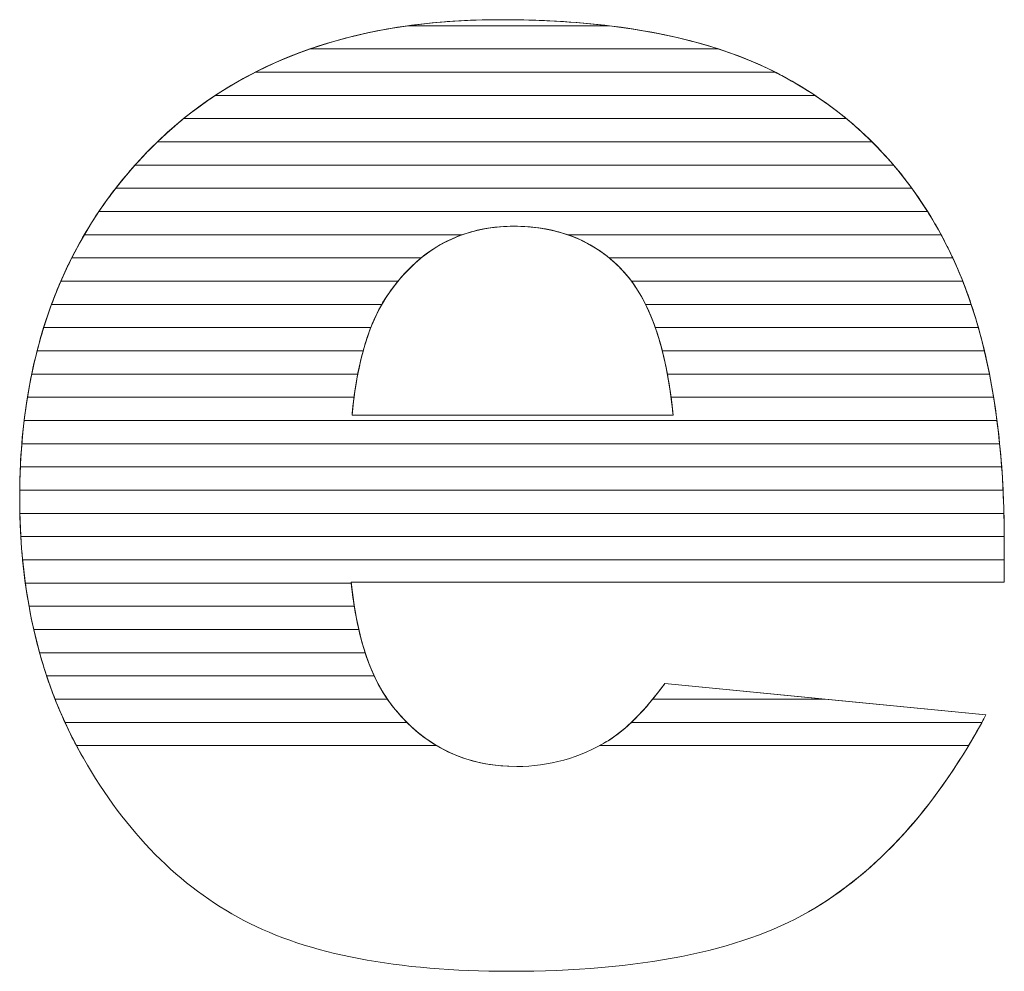
# Model space of a CAD drawing. Units: millimetres. Extents: x 1638 to 4819, y 709 to 6556.
# Drawn here: x 3588 to 3633, y 4308 to 4351 of the extents above; entities that cross this region are included whole.
import ezdxf

# ---------------------------------------------------------------- set-up
doc = ezdxf.new("R2010")
doc.units = ezdxf.units.MM
doc.layers.add('ABAVA - Шлюзы', color=7, linetype='Continuous')

# ---------------------------------------------------------------- blocks, each defined once
blk = doc.blocks.new('Prestige - side')
at = {"layer": 'ABAVA - Шлюзы', "color": 253, "lineweight": 0}
for points, knots in [([(17883.603, -20519.993), (17883.603, -20519.993), (17853.696, -20519.993), (17853.696, -20519.993), (17853.696, -20519.993), (17853.959, -20522.566), (17854.61, -20524.469), (17855.636, -20525.729), (17855.636, -20525.729), (17857.075, -20527.538), (17858.964, -20528.436), (17861.28, -20528.436), (17861.28, -20528.436), (17862.744, -20528.436), (17864.145, -20528.048), (17865.459, -20527.257), (17865.459, -20527.257), (17866.272, -20526.761), (17867.136, -20525.89), (17868.061, -20524.63), (17868.061, -20524.63), (17868.061, -20524.63), (17882.764, -20526.078), (17882.764, -20526.078), (17882.764, -20526.078), (17880.512, -20530.272), (17877.809, -20533.274), (17874.631, -20535.097), (17874.631, -20535.097), (17871.452, -20536.906), (17866.898, -20537.817), (17860.954, -20537.817), (17860.954, -20537.817), (17855.799, -20537.817), (17851.744, -20537.04), (17848.779, -20535.485), (17848.779, -20535.485), (17845.826, -20533.931), (17843.373, -20531.451), (17841.433, -20528.061), (17841.433, -20528.061), (17839.494, -20524.67), (17838.518, -20520.69), (17838.518, -20516.107), (17838.518, -20516.107), (17838.518, -20509.594), (17840.47, -20504.314), (17844.361, -20500.293), (17844.361, -20500.293), (17848.265, -20496.26), (17853.646, -20494.236), (17860.516, -20494.236), (17860.516, -20494.236), (17866.085, -20494.236), (17870.489, -20495.147), (17873.705, -20496.956), (17873.705, -20496.956), (17876.933, -20498.752), (17879.398, -20501.379), (17881.075, -20504.796), (17881.075, -20504.796), (17882.764, -20508.227), (17883.603, -20512.69), (17883.603, -20518.184), (17883.603, -20518.184), (17883.603, -20518.184), (17883.603, -20519.993), (17883.603, -20519.993)], [0, 0, 0, 0, 0.058824, 0.058824, 0.058824, 0.058824, 0.117647, 0.117647, 0.117647, 0.117647, 0.176471, 0.176471, 0.176471, 0.176471, 0.235294, 0.235294, 0.235294, 0.235294, 0.294118, 0.294118, 0.294118, 0.294118, 0.352941, 0.352941, 0.352941, 0.352941, 0.411765, 0.411765, 0.411765, 0.411765, 0.470588, 0.470588, 0.470588, 0.470588, 0.529412, 0.529412, 0.529412, 0.529412, 0.588235, 0.588235, 0.588235, 0.588235, 0.647059, 0.647059, 0.647059, 0.647059, 0.705882, 0.705882, 0.705882, 0.705882, 0.764706, 0.764706, 0.764706, 0.764706, 0.823529, 0.823529, 0.823529, 0.823529, 0.882353, 0.882353, 0.882353, 0.882353, 0.941176, 0.941176, 0.941176, 0.941176, 1, 1, 1, 1]), ([(17868.437, -20512.341), (17868.137, -20509.245), (17867.361, -20507.034), (17866.11, -20505.707), (17866.11, -20505.707), (17864.845, -20504.367), (17863.194, -20503.697), (17861.141, -20503.697), (17861.141, -20503.697), (17858.764, -20503.697), (17856.874, -20504.716), (17855.448, -20506.726), (17855.448, -20506.726), (17854.547, -20507.986), (17853.971, -20509.849), (17853.734, -20512.341), (17853.734, -20512.341), (17853.734, -20512.341), (17868.437, -20512.341), (17868.437, -20512.341)], [0, 0, 0, 0, 0.2, 0.2, 0.2, 0.2, 0.4, 0.4, 0.4, 0.4, 0.6, 0.6, 0.6, 0.6, 0.8, 0.8, 0.8, 0.8, 1, 1, 1, 1])]:
    blk.add_open_spline(points, degree=3, knots=knots, dxfattribs=at)
at = {"layer": 'ABAVA - Шлюзы', "color": 41, "lineweight": 0}
for points, knots in [([(17870.516, -20495.578), (17870.516, -20495.578), (17851.8, -20495.578), (17851.8, -20495.578), (17851.8, -20495.578), (17854.375, -20494.683), (17857.282, -20494.236), (17860.516, -20494.236), (17860.516, -20494.236), (17864.427, -20494.236), (17867.762, -20494.683), (17870.516, -20495.578)], [0, 0, 0, 0, 0.333333, 0.333333, 0.333333, 0.333333, 0.666667, 0.666667, 0.666667, 0.666667, 1, 1, 1, 1]), ([(17865.51, -20494.514), (17865.51, -20494.514), (17856.297, -20494.514), (17856.297, -20494.514), (17856.297, -20494.514), (17857.635, -20494.328), (17859.042, -20494.236), (17860.516, -20494.236), (17860.516, -20494.236), (17862.301, -20494.236), (17863.965, -20494.328), (17865.51, -20494.514)], [0, 0, 0, 0, 0.333333, 0.333333, 0.333333, 0.333333, 0.666667, 0.666667, 0.666667, 0.666667, 1, 1, 1, 1]), ([(17873.116, -20496.641), (17873.116, -20496.641), (17849.301, -20496.641), (17849.301, -20496.641), (17849.301, -20496.641), (17851.378, -20495.584), (17853.708, -20494.874), (17856.297, -20494.514), (17856.297, -20494.514), (17856.297, -20494.514), (17865.51, -20494.514), (17865.51, -20494.514), (17865.51, -20494.514), (17868.496, -20494.875), (17871.035, -20495.586), (17873.116, -20496.641)], [0, 0, 0, 0, 0.25, 0.25, 0.25, 0.25, 0.5, 0.5, 0.5, 0.5, 0.75, 0.75, 0.75, 0.75, 1, 1, 1, 1]), ([(17874.934, -20497.704), (17874.934, -20497.704), (17847.473, -20497.704), (17847.473, -20497.704), (17847.473, -20497.704), (17848.795, -20496.831), (17850.236, -20496.121), (17851.8, -20495.578), (17851.8, -20495.578), (17851.8, -20495.578), (17870.516, -20495.578), (17870.516, -20495.578), (17870.516, -20495.578), (17871.683, -20495.957), (17872.748, -20496.418), (17873.705, -20496.956), (17873.705, -20496.956), (17874.129, -20497.192), (17874.537, -20497.44), (17874.934, -20497.704)], [0, 0, 0, 0, 0.2, 0.2, 0.2, 0.2, 0.4, 0.4, 0.4, 0.4, 0.6, 0.6, 0.6, 0.6, 0.8, 0.8, 0.8, 0.8, 1, 1, 1, 1]), ([(17876.369, -20498.768), (17876.369, -20498.768), (17846.021, -20498.768), (17846.021, -20498.768), (17846.021, -20498.768), (17847.033, -20497.947), (17848.125, -20497.239), (17849.301, -20496.641), (17849.301, -20496.641), (17849.301, -20496.641), (17873.116, -20496.641), (17873.116, -20496.641), (17873.116, -20496.641), (17873.316, -20496.743), (17873.513, -20496.848), (17873.705, -20496.956), (17873.705, -20496.956), (17874.661, -20497.488), (17875.547, -20498.091), (17876.369, -20498.768)], [0, 0, 0, 0, 0.2, 0.2, 0.2, 0.2, 0.4, 0.4, 0.4, 0.4, 0.6, 0.6, 0.6, 0.6, 0.8, 0.8, 0.8, 0.8, 1, 1, 1, 1]), ([(17877.546, -20499.831), (17877.546, -20499.831), (17844.82, -20499.831), (17844.82, -20499.831), (17844.82, -20499.831), (17845.643, -20499.037), (17846.527, -20498.329), (17847.473, -20497.704), (17847.473, -20497.704), (17847.473, -20497.704), (17874.934, -20497.704), (17874.934, -20497.704), (17874.934, -20497.704), (17875.879, -20498.333), (17876.75, -20499.042), (17877.546, -20499.831)], [0, 0, 0, 0, 0.25, 0.25, 0.25, 0.25, 0.5, 0.5, 0.5, 0.5, 0.75, 0.75, 0.75, 0.75, 1, 1, 1, 1]), ([(17878.531, -20500.894), (17878.531, -20500.894), (17843.799, -20500.894), (17843.799, -20500.894), (17843.799, -20500.894), (17843.981, -20500.69), (17844.17, -20500.491), (17844.361, -20500.293), (17844.361, -20500.293), (17844.888, -20499.749), (17845.441, -20499.239), (17846.021, -20498.768), (17846.021, -20498.768), (17846.021, -20498.768), (17876.369, -20498.768), (17876.369, -20498.768), (17876.369, -20498.768), (17877.15, -20499.411), (17877.872, -20500.121), (17878.531, -20500.894)], [0, 0, 0, 0, 0.2, 0.2, 0.2, 0.2, 0.4, 0.4, 0.4, 0.4, 0.6, 0.6, 0.6, 0.6, 0.8, 0.8, 0.8, 0.8, 1, 1, 1, 1]), ([(17879.368, -20501.958), (17879.368, -20501.958), (17842.913, -20501.958), (17842.913, -20501.958), (17842.913, -20501.958), (17843.361, -20501.38), (17843.845, -20500.827), (17844.361, -20500.293), (17844.361, -20500.293), (17844.512, -20500.137), (17844.665, -20499.981), (17844.82, -20499.831), (17844.82, -20499.831), (17844.82, -20499.831), (17877.546, -20499.831), (17877.546, -20499.831), (17877.546, -20499.831), (17878.205, -20500.485), (17878.813, -20501.195), (17879.368, -20501.958)], [0, 0, 0, 0, 0.2, 0.2, 0.2, 0.2, 0.4, 0.4, 0.4, 0.4, 0.6, 0.6, 0.6, 0.6, 0.8, 0.8, 0.8, 0.8, 1, 1, 1, 1]), ([(17880.087, -20503.021), (17880.087, -20503.021), (17842.143, -20503.021), (17842.143, -20503.021), (17842.143, -20503.021), (17842.643, -20502.279), (17843.195, -20501.569), (17843.799, -20500.894), (17843.799, -20500.894), (17843.799, -20500.894), (17878.531, -20500.894), (17878.531, -20500.894), (17878.531, -20500.894), (17879.095, -20501.555), (17879.614, -20502.266), (17880.087, -20503.021)], [0, 0, 0, 0, 0.25, 0.25, 0.25, 0.25, 0.5, 0.5, 0.5, 0.5, 0.75, 0.75, 0.75, 0.75, 1, 1, 1, 1]), ([(17880.707, -20504.085), (17880.707, -20504.085), (17863.618, -20504.085), (17863.618, -20504.085), (17863.618, -20504.085), (17862.868, -20503.825), (17862.045, -20503.697), (17861.141, -20503.697), (17861.141, -20503.697), (17860.29, -20503.697), (17859.499, -20503.826), (17858.772, -20504.085), (17858.772, -20504.085), (17858.772, -20504.085), (17841.474, -20504.085), (17841.474, -20504.085), (17841.474, -20504.085), (17841.906, -20503.346), (17842.386, -20502.636), (17842.913, -20501.958), (17842.913, -20501.958), (17842.913, -20501.958), (17879.368, -20501.958), (17879.368, -20501.958), (17879.368, -20501.958), (17879.854, -20502.626), (17880.302, -20503.335), (17880.707, -20504.085)], [0, 0, 0, 0, 0.142857, 0.142857, 0.142857, 0.142857, 0.285714, 0.285714, 0.285714, 0.285714, 0.428571, 0.428571, 0.428571, 0.428571, 0.571429, 0.571429, 0.571429, 0.571429, 0.714286, 0.714286, 0.714286, 0.714286, 0.857143, 0.857143, 0.857143, 0.857143, 1, 1, 1, 1]), ([(17881.243, -20505.148), (17881.243, -20505.148), (17865.512, -20505.148), (17865.512, -20505.148), (17865.512, -20505.148), (17864.338, -20504.179), (17862.887, -20503.697), (17861.141, -20503.697), (17861.141, -20503.697), (17859.497, -20503.697), (17858.084, -20504.182), (17856.898, -20505.148), (17856.898, -20505.148), (17856.898, -20505.148), (17840.897, -20505.148), (17840.897, -20505.148), (17840.897, -20505.148), (17841.269, -20504.411), (17841.683, -20503.702), (17842.143, -20503.021), (17842.143, -20503.021), (17842.143, -20503.021), (17880.087, -20503.021), (17880.087, -20503.021), (17880.087, -20503.021), (17880.441, -20503.586), (17880.772, -20504.179), (17881.075, -20504.796), (17881.075, -20504.796), (17881.132, -20504.912), (17881.188, -20505.029), (17881.243, -20505.148)], [0, 0, 0, 0, 0.125, 0.125, 0.125, 0.125, 0.25, 0.25, 0.25, 0.25, 0.375, 0.375, 0.375, 0.375, 0.5, 0.5, 0.5, 0.5, 0.625, 0.625, 0.625, 0.625, 0.75, 0.75, 0.75, 0.75, 0.875, 0.875, 0.875, 0.875, 1, 1, 1, 1]), ([(17855.838, -20506.211), (17855.838, -20506.211), (17840.4, -20506.211), (17840.4, -20506.211), (17840.4, -20506.211), (17840.718, -20505.477), (17841.076, -20504.768), (17841.474, -20504.085), (17841.474, -20504.085), (17841.474, -20504.085), (17858.772, -20504.085), (17858.772, -20504.085), (17858.772, -20504.085), (17857.648, -20504.486), (17856.672, -20505.197), (17855.838, -20506.211)], [0, 0, 0, 0, 0.25, 0.25, 0.25, 0.25, 0.5, 0.5, 0.5, 0.5, 0.75, 0.75, 0.75, 0.75, 1, 1, 1, 1]), ([(17881.698, -20506.211), (17881.698, -20506.211), (17866.531, -20506.211), (17866.531, -20506.211), (17866.531, -20506.211), (17866.396, -20506.03), (17866.258, -20505.864), (17866.11, -20505.707), (17866.11, -20505.707), (17865.402, -20504.957), (17864.57, -20504.415), (17863.618, -20504.085), (17863.618, -20504.085), (17863.618, -20504.085), (17880.707, -20504.085), (17880.707, -20504.085), (17880.707, -20504.085), (17880.832, -20504.317), (17880.957, -20504.556), (17881.075, -20504.796), (17881.075, -20504.796), (17881.298, -20505.25), (17881.504, -20505.721), (17881.698, -20506.211)], [0, 0, 0, 0, 0.166667, 0.166667, 0.166667, 0.166667, 0.333333, 0.333333, 0.333333, 0.333333, 0.5, 0.5, 0.5, 0.5, 0.666667, 0.666667, 0.666667, 0.666667, 0.833333, 0.833333, 0.833333, 0.833333, 1, 1, 1, 1]), ([(17855.095, -20507.275), (17855.095, -20507.275), (17839.976, -20507.275), (17839.976, -20507.275), (17839.976, -20507.275), (17840.246, -20506.543), (17840.552, -20505.832), (17840.897, -20505.148), (17840.897, -20505.148), (17840.897, -20505.148), (17856.898, -20505.148), (17856.898, -20505.148), (17856.898, -20505.148), (17856.37, -20505.578), (17855.888, -20506.106), (17855.448, -20506.726), (17855.448, -20506.726), (17855.325, -20506.898), (17855.206, -20507.08), (17855.095, -20507.275)], [0, 0, 0, 0, 0.2, 0.2, 0.2, 0.2, 0.4, 0.4, 0.4, 0.4, 0.6, 0.6, 0.6, 0.6, 0.8, 0.8, 0.8, 0.8, 1, 1, 1, 1]), ([(17882.087, -20507.275), (17882.087, -20507.275), (17867.175, -20507.275), (17867.175, -20507.275), (17867.175, -20507.275), (17866.87, -20506.658), (17866.516, -20506.137), (17866.11, -20505.707), (17866.11, -20505.707), (17865.921, -20505.507), (17865.719, -20505.318), (17865.512, -20505.148), (17865.512, -20505.148), (17865.512, -20505.148), (17881.243, -20505.148), (17881.243, -20505.148), (17881.243, -20505.148), (17881.555, -20505.819), (17881.837, -20506.527), (17882.087, -20507.275)], [0, 0, 0, 0, 0.2, 0.2, 0.2, 0.2, 0.4, 0.4, 0.4, 0.4, 0.6, 0.6, 0.6, 0.6, 0.8, 0.8, 0.8, 0.8, 1, 1, 1, 1]), ([(17854.593, -20508.338), (17854.593, -20508.338), (17839.614, -20508.338), (17839.614, -20508.338), (17839.614, -20508.338), (17839.841, -20507.607), (17840.102, -20506.897), (17840.4, -20506.211), (17840.4, -20506.211), (17840.4, -20506.211), (17855.838, -20506.211), (17855.838, -20506.211), (17855.838, -20506.211), (17855.704, -20506.374), (17855.575, -20506.547), (17855.448, -20506.726), (17855.448, -20506.726), (17855.12, -20507.184), (17854.834, -20507.719), (17854.593, -20508.338)], [0, 0, 0, 0, 0.2, 0.2, 0.2, 0.2, 0.4, 0.4, 0.4, 0.4, 0.6, 0.6, 0.6, 0.6, 0.8, 0.8, 0.8, 0.8, 1, 1, 1, 1]), ([(17882.415, -20508.338), (17882.415, -20508.338), (17867.622, -20508.338), (17867.622, -20508.338), (17867.622, -20508.338), (17867.328, -20507.502), (17866.962, -20506.792), (17866.531, -20506.211), (17866.531, -20506.211), (17866.531, -20506.211), (17881.698, -20506.211), (17881.698, -20506.211), (17881.698, -20506.211), (17881.964, -20506.885), (17882.205, -20507.594), (17882.415, -20508.338)], [0, 0, 0, 0, 0.25, 0.25, 0.25, 0.25, 0.5, 0.5, 0.5, 0.5, 0.75, 0.75, 0.75, 0.75, 1, 1, 1, 1]), ([(17854.243, -20509.401), (17854.243, -20509.401), (17839.314, -20509.401), (17839.314, -20509.401), (17839.314, -20509.401), (17839.501, -20508.671), (17839.722, -20507.963), (17839.976, -20507.275), (17839.976, -20507.275), (17839.976, -20507.275), (17855.095, -20507.275), (17855.095, -20507.275), (17855.095, -20507.275), (17854.752, -20507.875), (17854.468, -20508.583), (17854.243, -20509.401)], [0, 0, 0, 0, 0.25, 0.25, 0.25, 0.25, 0.5, 0.5, 0.5, 0.5, 0.75, 0.75, 0.75, 0.75, 1, 1, 1, 1]), ([(17882.691, -20509.401), (17882.691, -20509.401), (17867.942, -20509.401), (17867.942, -20509.401), (17867.942, -20509.401), (17867.737, -20508.6), (17867.48, -20507.89), (17867.175, -20507.275), (17867.175, -20507.275), (17867.175, -20507.275), (17882.087, -20507.275), (17882.087, -20507.275), (17882.087, -20507.275), (17882.313, -20507.952), (17882.515, -20508.661), (17882.691, -20509.401)], [0, 0, 0, 0, 0.25, 0.25, 0.25, 0.25, 0.5, 0.5, 0.5, 0.5, 0.75, 0.75, 0.75, 0.75, 1, 1, 1, 1]), ([(17853.996, -20510.465), (17853.996, -20510.465), (17839.066, -20510.465), (17839.066, -20510.465), (17839.066, -20510.465), (17839.217, -20509.736), (17839.4, -20509.027), (17839.614, -20508.338), (17839.614, -20508.338), (17839.614, -20508.338), (17854.593, -20508.338), (17854.593, -20508.338), (17854.593, -20508.338), (17854.349, -20508.963), (17854.15, -20509.673), (17853.996, -20510.465)], [0, 0, 0, 0, 0.25, 0.25, 0.25, 0.25, 0.5, 0.5, 0.5, 0.5, 0.75, 0.75, 0.75, 0.75, 1, 1, 1, 1]), ([(17882.922, -20510.465), (17882.922, -20510.465), (17868.176, -20510.465), (17868.176, -20510.465), (17868.176, -20510.465), (17868.03, -20509.682), (17867.846, -20508.974), (17867.622, -20508.338), (17867.622, -20508.338), (17867.622, -20508.338), (17882.415, -20508.338), (17882.415, -20508.338), (17882.415, -20508.338), (17882.607, -20509.018), (17882.777, -20509.727), (17882.922, -20510.465)], [0, 0, 0, 0, 0.25, 0.25, 0.25, 0.25, 0.5, 0.5, 0.5, 0.5, 0.75, 0.75, 0.75, 0.75, 1, 1, 1, 1]), ([(17853.825, -20511.528), (17853.825, -20511.528), (17838.871, -20511.528), (17838.871, -20511.528), (17838.871, -20511.528), (17838.989, -20510.8), (17839.137, -20510.091), (17839.314, -20509.401), (17839.314, -20509.401), (17839.314, -20509.401), (17854.243, -20509.401), (17854.243, -20509.401), (17854.243, -20509.401), (17854.067, -20510.042), (17853.928, -20510.751), (17853.825, -20511.528)], [0, 0, 0, 0, 0.25, 0.25, 0.25, 0.25, 0.5, 0.5, 0.5, 0.5, 0.75, 0.75, 0.75, 0.75, 1, 1, 1, 1]), ([(17883.113, -20511.528), (17883.113, -20511.528), (17868.343, -20511.528), (17868.343, -20511.528), (17868.343, -20511.528), (17868.242, -20510.758), (17868.108, -20510.049), (17867.942, -20509.401), (17867.942, -20509.401), (17867.942, -20509.401), (17882.691, -20509.401), (17882.691, -20509.401), (17882.691, -20509.401), (17882.853, -20510.083), (17882.994, -20510.793), (17883.113, -20511.528)], [0, 0, 0, 0, 0.25, 0.25, 0.25, 0.25, 0.5, 0.5, 0.5, 0.5, 0.75, 0.75, 0.75, 0.75, 1, 1, 1, 1]), ([(17883.266, -20512.591), (17883.266, -20512.591), (17838.72, -20512.591), (17838.72, -20512.591), (17838.72, -20512.591), (17838.807, -20511.865), (17838.922, -20511.155), (17839.066, -20510.465), (17839.066, -20510.465), (17839.066, -20510.465), (17853.996, -20510.465), (17853.996, -20510.465), (17853.996, -20510.465), (17853.884, -20511.044), (17853.798, -20511.671), (17853.734, -20512.341), (17853.734, -20512.341), (17853.734, -20512.341), (17868.437, -20512.341), (17868.437, -20512.341), (17868.437, -20512.341), (17868.373, -20511.675), (17868.284, -20511.049), (17868.176, -20510.465), (17868.176, -20510.465), (17868.176, -20510.465), (17882.922, -20510.465), (17882.922, -20510.465), (17882.922, -20510.465), (17883.057, -20511.149), (17883.171, -20511.858), (17883.266, -20512.591)], [0, 0, 0, 0, 0.125, 0.125, 0.125, 0.125, 0.25, 0.25, 0.25, 0.25, 0.375, 0.375, 0.375, 0.375, 0.5, 0.5, 0.5, 0.5, 0.625, 0.625, 0.625, 0.625, 0.75, 0.75, 0.75, 0.75, 0.875, 0.875, 0.875, 0.875, 1, 1, 1, 1])]:
    blk.add_open_spline(points, degree=3, knots=knots, dxfattribs=at)
at = {"layer": 'ABAVA - Шлюзы', "color": 53, "lineweight": 0}
for points, knots in [([(17883.388, -20513.655), (17883.388, -20513.655), (17838.614, -20513.655), (17838.614, -20513.655), (17838.614, -20513.655), (17838.673, -20512.929), (17838.758, -20512.22), (17838.871, -20511.528), (17838.871, -20511.528), (17838.871, -20511.528), (17853.825, -20511.528), (17853.825, -20511.528), (17853.825, -20511.528), (17853.79, -20511.79), (17853.76, -20512.063), (17853.734, -20512.341), (17853.734, -20512.341), (17853.734, -20512.341), (17868.437, -20512.341), (17868.437, -20512.341), (17868.437, -20512.341), (17868.41, -20512.064), (17868.377, -20511.792), (17868.343, -20511.528), (17868.343, -20511.528), (17868.343, -20511.528), (17883.113, -20511.528), (17883.113, -20511.528), (17883.113, -20511.528), (17883.223, -20512.214), (17883.315, -20512.923), (17883.388, -20513.655)], [0, 0, 0, 0, 0.125, 0.125, 0.125, 0.125, 0.25, 0.25, 0.25, 0.25, 0.375, 0.375, 0.375, 0.375, 0.5, 0.5, 0.5, 0.5, 0.625, 0.625, 0.625, 0.625, 0.75, 0.75, 0.75, 0.75, 0.875, 0.875, 0.875, 0.875, 1, 1, 1, 1]), ([(17883.481, -20514.718), (17883.481, -20514.718), (17838.547, -20514.718), (17838.547, -20514.718), (17838.547, -20514.718), (17838.579, -20513.992), (17838.637, -20513.284), (17838.72, -20512.591), (17838.72, -20512.591), (17838.72, -20512.591), (17883.266, -20512.591), (17883.266, -20512.591), (17883.266, -20512.591), (17883.354, -20513.279), (17883.428, -20513.987), (17883.481, -20514.718)], [0, 0, 0, 0, 0.25, 0.25, 0.25, 0.25, 0.5, 0.5, 0.5, 0.5, 0.75, 0.75, 0.75, 0.75, 1, 1, 1, 1]), ([(17883.544, -20515.782), (17883.544, -20515.782), (17838.518, -20515.782), (17838.518, -20515.782), (17838.518, -20515.782), (17838.525, -20515.057), (17838.558, -20514.348), (17838.614, -20513.655), (17838.614, -20513.655), (17838.614, -20513.655), (17883.388, -20513.655), (17883.388, -20513.655), (17883.388, -20513.655), (17883.457, -20514.344), (17883.509, -20515.053), (17883.544, -20515.782)], [0, 0, 0, 0, 0.25, 0.25, 0.25, 0.25, 0.5, 0.5, 0.5, 0.5, 0.75, 0.75, 0.75, 0.75, 1, 1, 1, 1]), ([(17883.583, -20516.845), (17883.583, -20516.845), (17838.525, -20516.845), (17838.525, -20516.845), (17838.525, -20516.845), (17838.519, -20516.6), (17838.518, -20516.356), (17838.518, -20516.107), (17838.518, -20516.107), (17838.518, -20515.638), (17838.527, -20515.173), (17838.547, -20514.718), (17838.547, -20514.718), (17838.547, -20514.718), (17883.481, -20514.718), (17883.481, -20514.718), (17883.481, -20514.718), (17883.531, -20515.407), (17883.564, -20516.117), (17883.583, -20516.845)], [0, 0, 0, 0, 0.2, 0.2, 0.2, 0.2, 0.4, 0.4, 0.4, 0.4, 0.6, 0.6, 0.6, 0.6, 0.8, 0.8, 0.8, 0.8, 1, 1, 1, 1])]:
    blk.add_open_spline(points, degree=3, knots=knots, dxfattribs=at)
at = {"layer": 'ABAVA - Шлюзы', "color": 40, "lineweight": 0}
for points, knots in [([(17883.601, -20517.908), (17883.601, -20517.908), (17838.569, -20517.908), (17838.569, -20517.908), (17838.569, -20517.908), (17838.534, -20517.318), (17838.518, -20516.719), (17838.518, -20516.107), (17838.518, -20516.107), (17838.518, -20515.999), (17838.517, -20515.889), (17838.518, -20515.782), (17838.518, -20515.782), (17838.518, -20515.782), (17883.544, -20515.782), (17883.544, -20515.782), (17883.544, -20515.782), (17883.578, -20516.472), (17883.597, -20517.181), (17883.601, -20517.908)], [0, 0, 0, 0, 0.2, 0.2, 0.2, 0.2, 0.4, 0.4, 0.4, 0.4, 0.6, 0.6, 0.6, 0.6, 0.8, 0.8, 0.8, 0.8, 1, 1, 1, 1]), ([(17883.603, -20518.972), (17883.603, -20518.972), (17838.65, -20518.972), (17838.65, -20518.972), (17838.65, -20518.972), (17838.583, -20518.278), (17838.541, -20517.568), (17838.525, -20516.845), (17838.525, -20516.845), (17838.525, -20516.845), (17883.583, -20516.845), (17883.583, -20516.845), (17883.583, -20516.845), (17883.594, -20517.283), (17883.603, -20517.732), (17883.603, -20518.184), (17883.603, -20518.184), (17883.603, -20518.184), (17883.603, -20518.972), (17883.603, -20518.972)], [0, 0, 0, 0, 0.2, 0.2, 0.2, 0.2, 0.4, 0.4, 0.4, 0.4, 0.6, 0.6, 0.6, 0.6, 0.8, 0.8, 0.8, 0.8, 1, 1, 1, 1]), ([(17853.7, -20520.035), (17853.7, -20520.035), (17838.775, -20520.035), (17838.775, -20520.035), (17838.775, -20520.035), (17838.68, -20519.341), (17838.611, -20518.632), (17838.569, -20517.908), (17838.569, -20517.908), (17838.569, -20517.908), (17883.601, -20517.908), (17883.601, -20517.908), (17883.601, -20517.908), (17883.602, -20517.999), (17883.603, -20518.092), (17883.603, -20518.184), (17883.603, -20518.184), (17883.603, -20518.184), (17883.603, -20519.993), (17883.603, -20519.993), (17883.603, -20519.993), (17883.603, -20519.993), (17853.696, -20519.993), (17853.696, -20519.993), (17853.696, -20519.993), (17853.697, -20520.007), (17853.699, -20520.021), (17853.7, -20520.035)], [0, 0, 0, 0, 0.142857, 0.142857, 0.142857, 0.142857, 0.285714, 0.285714, 0.285714, 0.285714, 0.428571, 0.428571, 0.428571, 0.428571, 0.571429, 0.571429, 0.571429, 0.571429, 0.714286, 0.714286, 0.714286, 0.714286, 0.857143, 0.857143, 0.857143, 0.857143, 1, 1, 1, 1]), ([(17853.838, -20521.098), (17853.838, -20521.098), (17838.944, -20521.098), (17838.944, -20521.098), (17838.944, -20521.098), (17838.819, -20520.406), (17838.72, -20519.697), (17838.65, -20518.972), (17838.65, -20518.972), (17838.65, -20518.972), (17883.603, -20518.972), (17883.603, -20518.972), (17883.603, -20518.972), (17883.603, -20518.972), (17883.603, -20519.993), (17883.603, -20519.993), (17883.603, -20519.993), (17883.603, -20519.993), (17853.696, -20519.993), (17853.696, -20519.993), (17853.696, -20519.993), (17853.735, -20520.377), (17853.781, -20520.743), (17853.838, -20521.098)], [0, 0, 0, 0, 0.166667, 0.166667, 0.166667, 0.166667, 0.333333, 0.333333, 0.333333, 0.333333, 0.5, 0.5, 0.5, 0.5, 0.666667, 0.666667, 0.666667, 0.666667, 0.833333, 0.833333, 0.833333, 0.833333, 1, 1, 1, 1]), ([(17854.043, -20522.162), (17854.043, -20522.162), (17839.16, -20522.162), (17839.16, -20522.162), (17839.16, -20522.162), (17839.003, -20521.471), (17838.874, -20520.761), (17838.775, -20520.035), (17838.775, -20520.035), (17838.775, -20520.035), (17853.7, -20520.035), (17853.7, -20520.035), (17853.7, -20520.035), (17853.78, -20520.804), (17853.894, -20521.512), (17854.043, -20522.162)], [0, 0, 0, 0, 0.25, 0.25, 0.25, 0.25, 0.5, 0.5, 0.5, 0.5, 0.75, 0.75, 0.75, 0.75, 1, 1, 1, 1]), ([(17854.336, -20523.225), (17854.336, -20523.225), (17839.428, -20523.225), (17839.428, -20523.225), (17839.428, -20523.225), (17839.236, -20522.535), (17839.075, -20521.825), (17838.944, -20521.098), (17838.944, -20521.098), (17838.944, -20521.098), (17853.838, -20521.098), (17853.838, -20521.098), (17853.838, -20521.098), (17853.962, -20521.878), (17854.128, -20522.587), (17854.336, -20523.225)], [0, 0, 0, 0, 0.25, 0.25, 0.25, 0.25, 0.5, 0.5, 0.5, 0.5, 0.75, 0.75, 0.75, 0.75, 1, 1, 1, 1]), ([(17854.75, -20524.288), (17854.75, -20524.288), (17839.751, -20524.288), (17839.751, -20524.288), (17839.751, -20524.288), (17839.522, -20523.599), (17839.326, -20522.89), (17839.16, -20522.162), (17839.16, -20522.162), (17839.16, -20522.162), (17854.043, -20522.162), (17854.043, -20522.162), (17854.043, -20522.162), (17854.226, -20522.959), (17854.462, -20523.668), (17854.75, -20524.288)], [0, 0, 0, 0, 0.25, 0.25, 0.25, 0.25, 0.5, 0.5, 0.5, 0.5, 0.75, 0.75, 0.75, 0.75, 1, 1, 1, 1]), ([(17855.352, -20525.352), (17855.352, -20525.352), (17840.137, -20525.352), (17840.137, -20525.352), (17840.137, -20525.352), (17839.867, -20524.664), (17839.63, -20523.954), (17839.428, -20523.225), (17839.428, -20523.225), (17839.428, -20523.225), (17854.336, -20523.225), (17854.336, -20523.225), (17854.336, -20523.225), (17854.605, -20524.053), (17854.944, -20524.762), (17855.352, -20525.352)], [0, 0, 0, 0, 0.25, 0.25, 0.25, 0.25, 0.5, 0.5, 0.5, 0.5, 0.75, 0.75, 0.75, 0.75, 1, 1, 1, 1]), ([(17856.247, -20526.415), (17856.247, -20526.415), (17840.586, -20526.415), (17840.586, -20526.415), (17840.586, -20526.415), (17840.272, -20525.728), (17839.993, -20525.018), (17839.751, -20524.288), (17839.751, -20524.288), (17839.751, -20524.288), (17854.75, -20524.288), (17854.75, -20524.288), (17854.75, -20524.288), (17855.004, -20524.836), (17855.302, -20525.318), (17855.636, -20525.729), (17855.636, -20525.729), (17855.832, -20525.976), (17856.035, -20526.202), (17856.247, -20526.415)], [0, 0, 0, 0, 0.2, 0.2, 0.2, 0.2, 0.4, 0.4, 0.4, 0.4, 0.6, 0.6, 0.6, 0.6, 0.8, 0.8, 0.8, 0.8, 1, 1, 1, 1]), ([(17882.578, -20526.415), (17882.578, -20526.415), (17866.522, -20526.415), (17866.522, -20526.415), (17866.522, -20526.415), (17867.015, -20525.945), (17867.53, -20525.354), (17868.061, -20524.63), (17868.061, -20524.63), (17868.061, -20524.63), (17882.764, -20526.078), (17882.764, -20526.078), (17882.764, -20526.078), (17882.703, -20526.192), (17882.639, -20526.303), (17882.578, -20526.415)], [0, 0, 0, 0, 0.25, 0.25, 0.25, 0.25, 0.5, 0.5, 0.5, 0.5, 0.75, 0.75, 0.75, 0.75, 1, 1, 1, 1]), ([(17875.392, -20525.352), (17875.392, -20525.352), (17867.499, -20525.352), (17867.499, -20525.352), (17867.499, -20525.352), (17867.683, -20525.126), (17867.872, -20524.888), (17868.061, -20524.63), (17868.061, -20524.63), (17868.061, -20524.63), (17875.392, -20525.352), (17875.392, -20525.352)], [0, 0, 0, 0, 0.333333, 0.333333, 0.333333, 0.333333, 0.666667, 0.666667, 0.666667, 0.666667, 1, 1, 1, 1]), ([(17857.605, -20527.479), (17857.605, -20527.479), (17841.112, -20527.479), (17841.112, -20527.479), (17841.112, -20527.479), (17840.749, -20526.793), (17840.424, -20526.084), (17840.137, -20525.352), (17840.137, -20525.352), (17840.137, -20525.352), (17855.352, -20525.352), (17855.352, -20525.352), (17855.352, -20525.352), (17855.442, -20525.483), (17855.539, -20525.61), (17855.636, -20525.729), (17855.636, -20525.729), (17856.22, -20526.463), (17856.874, -20527.044), (17857.605, -20527.479)], [0, 0, 0, 0, 0.2, 0.2, 0.2, 0.2, 0.4, 0.4, 0.4, 0.4, 0.6, 0.6, 0.6, 0.6, 0.8, 0.8, 0.8, 0.8, 1, 1, 1, 1]), ([(17881.965, -20527.479), (17881.965, -20527.479), (17865.059, -20527.479), (17865.059, -20527.479), (17865.059, -20527.479), (17865.192, -20527.408), (17865.328, -20527.336), (17865.459, -20527.257), (17865.459, -20527.257), (17866.106, -20526.862), (17866.783, -20526.228), (17867.499, -20525.352), (17867.499, -20525.352), (17867.499, -20525.352), (17875.392, -20525.352), (17875.392, -20525.352), (17875.392, -20525.352), (17875.392, -20525.352), (17882.764, -20526.078), (17882.764, -20526.078), (17882.764, -20526.078), (17882.504, -20526.562), (17882.237, -20527.027), (17881.965, -20527.479)], [0, 0, 0, 0, 0.166667, 0.166667, 0.166667, 0.166667, 0.333333, 0.333333, 0.333333, 0.333333, 0.5, 0.5, 0.5, 0.5, 0.666667, 0.666667, 0.666667, 0.666667, 0.833333, 0.833333, 0.833333, 0.833333, 1, 1, 1, 1]), ([(17840.586, -20526.415), (17840.586, -20526.415), (17856.247, -20526.415), (17856.247, -20526.415), (17856.247, -20526.415), (17857.596, -20527.763), (17859.28, -20528.436), (17861.28, -20528.436), (17861.28, -20528.436), (17862.744, -20528.436), (17864.145, -20528.048), (17865.459, -20527.257), (17865.459, -20527.257), (17865.805, -20527.046), (17866.156, -20526.763), (17866.522, -20526.415), (17866.522, -20526.415), (17866.522, -20526.415), (17882.578, -20526.415), (17882.578, -20526.415), (17882.578, -20526.415), (17880.363, -20530.432), (17877.723, -20533.323), (17874.631, -20535.097), (17874.631, -20535.097), (17871.452, -20536.906), (17866.898, -20537.817), (17860.954, -20537.817), (17860.954, -20537.817), (17855.799, -20537.817), (17851.744, -20537.04), (17848.779, -20535.485), (17848.779, -20535.485), (17845.826, -20533.931), (17843.373, -20531.451), (17841.433, -20528.061), (17841.433, -20528.061), (17841.128, -20527.528), (17840.843, -20526.978), (17840.586, -20526.415)], [0, 0, 0, 0, 0.1, 0.1, 0.1, 0.1, 0.2, 0.2, 0.2, 0.2, 0.3, 0.3, 0.3, 0.3, 0.4, 0.4, 0.4, 0.4, 0.5, 0.5, 0.5, 0.5, 0.6, 0.6, 0.6, 0.6, 0.7, 0.7, 0.7, 0.7, 0.8, 0.8, 0.8, 0.8, 0.9, 0.9, 0.9, 0.9, 1, 1, 1, 1])]:
    blk.add_open_spline(points, degree=3, knots=knots, dxfattribs=at)

msp = doc.modelspace()

# ---------------------------------------------------------------- block references
msp.add_blockref('Prestige - side', (-14250.975, 24845.569))

doc.saveas('drawing.dxf')
